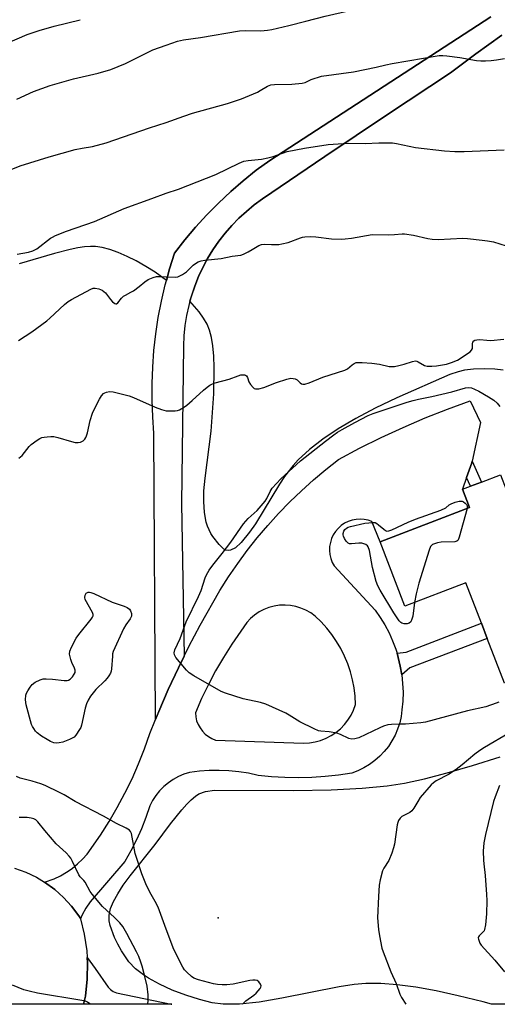
# Model space of a CAD drawing. Units: inches. Extents: x 1297767 to 1303767, y 565446 to 569447.
# Drawn here: x 1298946 to 1299123, y 565447 to 565813 of the extents above; entities that cross this region are included whole.
import ezdxf

# ---------------------------------------------------------------- set-up
doc = ezdxf.new("R2010")
doc.units = ezdxf.units.IN
doc.header["$MEASUREMENT"] = 0
for name, color, linetype in [('BLDG-Footprint', 5, 'Continuous'), ('ELEV-Spot Elevation', 7, 'Continuous'), ('NTRL-Farm Land', 3, 'Continuous'), ('TRANS-Driveway', 251, 'Continuous'), ('TRANS-Non Street Sidewalk', 7, 'Continuous'), ('TRANS-Road', 130, 'Continuous'), ('Undefined', 1, 'Continuous')]:
    doc.layers.add(name, color=color, linetype=linetype)

msp = doc.modelspace()

# ---------------------------------------------------------------- linework, layer by layer
at = {"layer": 'BLDG-Footprint', "elevation": 473.28}
msp.add_lwpolyline([(1299150.32, 565647.38), (1299159.78, 565622.74), (1299154.14, 565620.57), (1299159.19, 565607.44), (1299163.27, 565596.84), (1299157.37, 565594.57), (1299162.83, 565580.39), (1299159.73, 565579.2), (1299164.53, 565566.72), (1299142.55, 565558.27), (1299137.72, 565570.83), (1299125.83, 565566.26), (1299119.42, 565582.92), (1299117.23, 565588.6), (1299111.47, 565603.59), (1299088.76, 565594.86), (1299079.56, 565618.79), (1299112.81, 565631.58), (1299110.2, 565638.33), (1299113.2, 565639.48), (1299117.27, 565641.03), (1299124.34, 565643.73), (1299126.4, 565638.3)], close=True, dxfattribs=at)
at = {"layer": 'ELEV-Spot Elevation'}
msp.add_point((1299019.38, 565479.08, 473.74), dxfattribs=at)
at = {"layer": 'NTRL-Farm Land'}
for points in [[(1299120.77, 565813.96, 0), (1299038.54, 565760.6, 0), (1299033.55, 565756.92, 0), (1299028.71, 565753.05, 0), (1299024.02, 565748.99, 0), (1299019.49, 565744.75, 0), (1299015.13, 565740.35, 0), (1299010.95, 565735.77, 0), (1299006.94, 565731.04, 0), (1299003.13, 565726.15, 0), (1299001.29, 565720.25, 0), (1299000.14, 565716.01, 0), (1298995.92, 565719.02, 0), (1298992.48, 565721.19, 0), (1298988.9, 565723.22, 0), (1298985.49, 565724.93, 0), (1298982.18, 565726.35, 0), (1298979.14, 565727.43, 0), (1298976.3, 565728.18, 0), (1298973.8, 565728.56, 0), (1298971.96, 565728.62, 0), (1298969.7, 565728.46, 0), (1298967.14, 565728.08, 0), (1298964.31, 565727.5, 0), (1298958.47, 565725.98, 0), (1298945.36, 565722.11, 0)], [(1299125.32, 565682.67, 0), (1299122.26, 565683, 0), (1299118.35, 565683.1, 0), (1299114.28, 565682.97, 0), (1299111.02, 565682.62, 0), (1299108.63, 565682.04, 0), (1299105.53, 565680.95, 0), (1299085.86, 565672.35, 0), (1299077.76, 565668.49, 0), (1299070.51, 565664.67, 0), (1299064.04, 565660.86, 0), (1299058.32, 565657.01, 0), (1299053.32, 565653.12, 0), (1299049.12, 565649.23, 0), (1299047.27, 565647.24, 0), (1299044.05, 565643.08, 0), (1299042.18, 565640.22, 0), (1299033.2, 565625.51, 0), (1299031.07, 565622.36, 0), (1299027.95, 565618.5, 0), (1299025.81, 565616.59, 0), (1299023.95, 565615.68, 0), (1299023.07, 565615.57, 0), (1299022.23, 565615.72, 0), (1299021.49, 565616.11, 0), (1299019.72, 565617.83, 0), (1299017.34, 565620.78, 0), (1299016.59, 565621.94, 0), (1299015.38, 565624.64, 0), (1299014.92, 565626.16, 0), (1299014.28, 565629.65, 0), (1299014.02, 565633.74, 0), (1299014.1, 565637.81, 0), (1299014.48, 565642.53, 0), (1299016.72, 565659.98, 0), (1299017.71, 565673.76, 0), (1299017.92, 565683.6, 0), (1299017.75, 565687.84, 0), (1299017.39, 565691.62, 0), (1299016.85, 565694.79, 0), (1299016.11, 565697.51, 0), (1299015.23, 565699.67, 0), (1299013.95, 565701.97, 0), (1299012.34, 565704.3, 0), (1299008.89, 565708.29, 0), (1299010.65, 565713.88, 0), (1299012.06, 565717.4, 0), (1299013.67, 565720.84, 0), (1299015.46, 565724.18, 0), (1299017.44, 565727.41, 0), (1299019.6, 565730.53, 0), (1299021.93, 565733.52, 0), (1299024.42, 565736.38, 0), (1299027.07, 565739.09, 0), (1299029.87, 565741.65, 0), (1299032.81, 565744.05, 0), (1299035.87, 565746.29, 0), (1299059.03, 565762.08, 0), (1299082.32, 565777.69, 0), (1299105.73, 565793.1, 0), (1299115.22, 565800.2, 0), (1299124.82, 565807.13, 0)], [(1299294.86, 565446.88, 0), (1299121.05, 565446.9, 0), (1299117.95, 565447.75, 0), (1299108.62, 565450.06, 0), (1299100.44, 565451.85, 0), (1299092.82, 565453.23, 0), (1299085.97, 565454.15, 0), (1299079.81, 565454.61, 0), (1299074.33, 565454.62, 0), (1299069.94, 565454.24, 0), (1299064.38, 565453.4, 0), (1299043.05, 565449.14, 0), (1299034.63, 565447.69, 0), (1299027.29, 565446.91, 0), (1299021.21, 565446.91, 0), (1299017.18, 565447.49, 0), (1299012.4, 565448.63, 0), (1299007.31, 565450.24, 0), (1299002.27, 565452.19, 0), (1298997.54, 565454.37, 0), (1298993.42, 565456.65, 0), (1298991.61, 565457.81, 0), (1298988.62, 565460.07, 0), (1298986.13, 565462.68, 0), (1298983.4, 565466.76, 0), (1298982.06, 565469.22, 0), (1298980.86, 565471.74, 0), (1298979.24, 565476.15, 0), (1298978.85, 565477.96, 0), (1298978.84, 565480.03, 0), (1298979.38, 565482.45, 0), (1298980.45, 565485.11, 0), (1298982.02, 565487.97, 0), (1298984.09, 565491.11, 0), (1298986.66, 565494.58, 0), (1298995.98, 565506.23, 0), (1299001.62, 565513.92, 0), (1299005.83, 565519.16, 0), (1299007.69, 565521.23, 0), (1299009.38, 565522.93, 0), (1299010.89, 565524.24, 0), (1299012.21, 565525.13, 0), (1299014.62, 565526.01, 0), (1299017.95, 565526.43, 0), (1299047.38, 565526.38, 0), (1299061.36, 565526.63, 0), (1299072.95, 565527.18, 0), (1299082.2, 565528.04, 0), (1299088.62, 565529.07, 0), (1299096.05, 565530.67, 0), (1299104.58, 565532.87, 0), (1299113.95, 565535.6, 0), (1299124.25, 565538.88, 0)]]:
    msp.add_polyline3d(points, dxfattribs=at)
at = {"layer": 'TRANS-Driveway'}
msp.add_lwpolyline([(1299124.82, 565807.13), (1299115.22, 565800.2), (1299105.73, 565793.1), (1299082.32, 565777.69), (1299059.03, 565762.08), (1299035.87, 565746.29), (1299032.81, 565744.05), (1299029.87, 565741.65), (1299027.07, 565739.09), (1299024.42, 565736.38), (1299021.93, 565733.52), (1299019.6, 565730.53), (1299017.44, 565727.41), (1299015.46, 565724.18), (1299013.67, 565720.84), (1299012.06, 565717.4), (1299010.65, 565713.88), (1299009.44, 565710.29), (1299008.89, 565708.29), (1299008.43, 565706.63), (1299007.63, 565702.93), (1299007.03, 565699.18), (1299006.65, 565695.41), (1299006.48, 565691.62), (1299005.79, 565633.01), (1299006.7, 565576.32), (1299004.59, 565571.95), (1299000.8, 565563.91), (1298997.31, 565555.74), (1298996.07, 565552.75), (1298995.49, 565659.08), (1298995.02, 565665.25), (1298994.79, 565671.42), (1298994.79, 565677.6), (1298995.02, 565683.78), (1298995.49, 565689.94), (1298996.19, 565696.08), (1298997.12, 565702.19), (1298998.28, 565708.26), (1298999.67, 565714.29), (1299000.14, 565716.01), (1299001.29, 565720.25), (1299003.13, 565726.15), (1299006.94, 565731.04), (1299010.95, 565735.77), (1299015.13, 565740.35), (1299019.49, 565744.75), (1299024.02, 565748.99), (1299028.71, 565753.05), (1299033.55, 565756.92), (1299038.54, 565760.6), (1299120.77, 565813.96)], dxfattribs=at)
msp.add_lwpolyline([(1298969.34, 565446.91), (1298969.99, 565449.96), (1298970.71, 565456.17), (1298970.82, 565462.42), (1298970.7, 565464.22), (1298973.68, 565460.21), (1298978.47, 565453.3), (1298979.33, 565452.37), (1298980.37, 565451.64), (1298981.53, 565451.13), (1299001.92, 565446.96), (1299002.19, 565446.91)], close=True, dxfattribs=at)
for points in [[(1299113.84, 565648.79, 0), (1299113.71, 565648.17, 0), (1299111.76, 565642.72, 0), (1299110.2, 565638.34, 0), (1299112.81, 565631.58, 0), (1299079.56, 565618.79, 0), (1299076.56, 565626.34, 0), (1299075.13, 565626.84, 0), (1299073.65, 565627.14, 0), (1299072.14, 565627.25, 0), (1299070.63, 565627.15, 0), (1299069.15, 565626.85, 0), (1299067.71, 565626.36, 0), (1299066.36, 565625.68, 0), (1299065.11, 565624.83, 0), (1299063.98, 565623.82, 0), (1299063, 565622.67, 0), (1299062.18, 565621.39, 0), (1299061.53, 565620.02, 0), (1299061.08, 565618.58, 0), (1299060.82, 565617.09, 0), (1299060.76, 565615.57, 0), (1299060.9, 565614.07, 0), (1299061.24, 565612.59, 0), (1299061.77, 565611.18, 0), (1299062.49, 565609.84, 0), (1299077.77, 565593.35, 0), (1299079.66, 565590.68, 0), (1299081.38, 565587.89, 0), (1299082.91, 565585, 0), (1299084.25, 565582.02, 0), (1299085.4, 565578.95, 0), (1299085.87, 565577.39, 0), (1299086.31, 565575.81, 0), (1299087.09, 565572.64, 0), (1299087.64, 565569.41, 0), (1299087.97, 565566.16, 0), (1299088.1, 565562.89, 0), (1299088.01, 565559.62, 0), (1299087.72, 565556.36, 0), (1299087.39, 565553.93, 0), (1299086.86, 565551.55, 0), (1299086.1, 565549.22, 0), (1299085.15, 565546.97, 0), (1299083.99, 565544.81, 0), (1299082.65, 565542.77, 0), (1299081.13, 565540.85, 0), (1299079.44, 565539.08, 0), (1299077.6, 565537.47, 0), (1299075.63, 565536.02, 0), (1299073.53, 565534.76, 0), (1299071.33, 565533.7, 0), (1299069.04, 565532.83, 0), (1299064.11, 565532.08, 0), (1299059.15, 565531.54, 0), (1299054.16, 565531.2, 0), (1299049.17, 565531.08, 0), (1299044.18, 565531.17, 0), (1299039.2, 565531.47, 0), (1299034.24, 565531.98, 0), (1299030.65, 565532.75, 0), (1299027.03, 565533.32, 0), (1299023.38, 565533.68, 0), (1299019.72, 565533.84, 0), (1299016.06, 565533.79, 0), (1299012.4, 565533.53, 0), (1299008.76, 565533.07, 0), (1299006.65, 565532.41, 0), (1299004.62, 565531.54, 0), (1299002.68, 565530.48, 0), (1299000.85, 565529.23, 0), (1298999.15, 565527.81, 0), (1298997.6, 565526.23, 0), (1298996.21, 565524.51, 0), (1298995, 565522.66, 0), (1298993.97, 565520.7, 0), (1298992.52, 565516.38, 0), (1298990.86, 565512.13, 0), (1298988.98, 565507.97, 0), (1298986.91, 565503.92, 0), (1298984.63, 565499.96, 0), (1298971.75, 565484.95, 0), (1298970.13, 565482.62, 0), (1298968.76, 565480.14, 0), (1298968.15, 565478.69, 0), (1298968.03, 565478.97, 0), (1298967.53, 565479.77, 0), (1298964.89, 565483.32, 0), (1298961.9, 565486.58, 0), (1298958.61, 565489.54, 0), (1298954.77, 565492.32, 0), (1298958.42, 565493.58, 0), (1298960.75, 565494.67, 0), (1298962.97, 565495.96, 0), (1298965.08, 565497.42, 0), (1298967.07, 565499.04, 0), (1298968.91, 565500.83, 0), (1298970.61, 565502.75, 0), (1298975.57, 565509.75, 0), (1298978.82, 565514.82, 0), (1298981.86, 565520.01, 0), (1298984.71, 565525.32, 0), (1298987.34, 565530.72, 0), (1298989.77, 565536.23, 0), (1298991.98, 565541.83, 0), (1298993.97, 565547.51, 0), (1298996.07, 565552.75, 0), (1298997.31, 565555.74, 0), (1299000.8, 565563.91, 0), (1299004.59, 565571.95, 0), (1299006.7, 565576.32, 0), (1299008.49, 565579.94, 0), (1299012.65, 565587.79, 0), (1299020.05, 565600.7, 0), (1299023.27, 565605.77, 0), (1299026.66, 565610.72, 0), (1299030.21, 565615.56, 0), (1299033.92, 565620.27, 0), (1299037.79, 565624.86, 0), (1299041.82, 565629.31, 0), (1299045.99, 565633.62, 0), (1299050.31, 565637.79, 0), (1299054.76, 565641.81, 0), (1299059.35, 565645.67, 0), (1299064.07, 565649.38, 0), (1299071.97, 565653.59, 0), (1299079.98, 565657.57, 0), (1299088.11, 565661.33, 0), (1299096.33, 565664.86, 0), (1299104.66, 565668.15, 0), (1299113.07, 565671.21, 0), (1299116.95, 565663.21, 0)], [(1299018.41, 565545.08, 0), (1299051.15, 565543.99, 0), (1299053.29, 565544.11, 0), (1299055.41, 565544.45, 0), (1299057.47, 565545.01, 0), (1299059.47, 565545.79, 0), (1299061.37, 565546.78, 0), (1299063.15, 565547.96, 0), (1299064.8, 565549.33, 0), (1299066.3, 565550.86, 0), (1299067.63, 565552.55, 0), (1299068.77, 565554.36, 0), (1299069.71, 565556.28, 0), (1299070.44, 565558.3, 0), (1299070.28, 565561.4, 0), (1299069.92, 565564.47, 0), (1299069.34, 565567.52, 0), (1299068.56, 565570.52, 0), (1299067.57, 565573.45, 0), (1299066.38, 565576.31, 0), (1299064.99, 565579.09, 0), (1299063.42, 565581.76, 0), (1299061.66, 565584.31, 0), (1299059.73, 565586.74, 0), (1299057.64, 565589.03, 0), (1299055.4, 565591.17, 0), (1299053.77, 565592.36, 0), (1299052.01, 565593.36, 0), (1299050.16, 565594.16, 0), (1299048.23, 565594.75, 0), (1299046.24, 565595.13, 0), (1299044.23, 565595.28, 0), (1299042.21, 565595.21, 0), (1299040.21, 565594.91, 0), (1299038.26, 565594.39, 0), (1299036.38, 565593.66, 0), (1299034.59, 565592.72, 0), (1299032.91, 565591.6, 0), (1299031.37, 565590.29, 0), (1299029.99, 565588.82, 0), (1299024.46, 565580.72, 0), (1299021.35, 565575.84, 0), (1299018.44, 565570.86, 0), (1299015.72, 565565.76, 0), (1299013.2, 565560.56, 0), (1299010.89, 565555.27, 0), (1299011.03, 565553.78, 0), (1299011.37, 565552.32, 0), (1299011.91, 565550.92, 0), (1299012.62, 565549.61, 0), (1299013.51, 565548.41, 0), (1299014.56, 565547.33, 0), (1299015.73, 565546.41, 0), (1299017.03, 565545.65, 0)]]:
    msp.add_polyline3d(points, close=True, dxfattribs=at)
at = {"layer": 'TRANS-Non Street Sidewalk'}
for points in [[(1299111.76, 565642.72), (1299113.71, 565648.17), (1299113.84, 565648.79), (1299117.27, 565641.03), (1299113.2, 565639.48)], [(1299087.64, 565569.41), (1299087.09, 565572.64), (1299086.31, 565575.81), (1299085.87, 565577.39), (1299089.26, 565577.73), (1299117.23, 565588.6), (1299119.42, 565582.92), (1299090.65, 565571.92)]]:
    msp.add_lwpolyline(points, close=True, dxfattribs=at)
at = {"layer": 'TRANS-Road'}
msp.add_lwpolyline([(1298943.7, 565497.55), (1298947.85, 565496.02), (1298951.83, 565494.09), (1298954.77, 565492.32), (1298958.61, 565489.54), (1298961.9, 565486.58), (1298964.89, 565483.32), (1298967.53, 565479.77), (1298968.03, 565478.97), (1298968.15, 565478.69), (1298969.6, 565472.93), (1298970.53, 565466.75), (1298970.7, 565464.22), (1298970.82, 565462.42), (1298970.71, 565456.17), (1298969.99, 565449.96), (1298969.34, 565446.91), (1298889.47, 565446.92)], dxfattribs=at)
at = {"layer": 'Undefined'}
for points, elevation in [([(1299000, 565803.43), (1299004.2, 565804.88), (1299006.48, 565805.41), (1299012.82, 565806.27), (1299027.33, 565808.74), (1299029.47, 565808.9), (1299035.2, 565808.81), (1299037.77, 565809), (1299039.36, 565809.24), (1299045.63, 565810.74), (1299051.99, 565812.41), (1299059.12, 565814.17), (1299077.51, 565818.4), (1299086.89, 565820.9), (1299088.78, 565821.29), (1299094.34, 565822.16), (1299098.94, 565823.03), (1299105.8, 565824.83), (1299107.78, 565825.42), (1299110.55, 565826.72), (1299115.88, 565829.76), (1299118.75, 565831.15), (1299120.35, 565831.72), (1299123.96, 565832.74)], 464), ([(1298944.57, 565783.4), (1298950.77, 565786.18), (1298956.94, 565788.44), (1298965.55, 565790.86), (1298974.71, 565793), (1298979.5, 565794.39), (1298984.95, 565796.59), (1298995.12, 565801.65), (1299000, 565803.43)], 464), ([(1299000, 565774.64), (1299006.59, 565777.08), (1299009.81, 565778.2), (1299022.8, 565781.77), (1299028.05, 565783.5), (1299033.99, 565786.02), (1299035.03, 565786.55), (1299037.74, 565788.18), (1299038.93, 565788.63), (1299040.36, 565788.78), (1299046.79, 565788.91), (1299050.55, 565789.25), (1299051.76, 565789.57), (1299053.98, 565790.63), (1299055.04, 565791.05), (1299056.66, 565791.6), (1299057.78, 565791.88), (1299069.66, 565793.55), (1299078.16, 565795.2), (1299081.73, 565796.14), (1299084.02, 565796.65), (1299101.54, 565799.58), (1299102.95, 565799.64), (1299104.43, 565799.5), (1299109.17, 565798.82), (1299115.37, 565797.73), (1299117.09, 565797.58), (1299118.78, 565797.56), (1299120.87, 565797.68), (1299122.92, 565797.99), (1299125.82, 565798.54)], 466), ([(1298934.65, 565754.16), (1298945.8, 565758.59), (1298956.55, 565761.9), (1298966.18, 565764.64), (1298968.85, 565765.2), (1298972.64, 565765.76), (1298977.77, 565767.1), (1298993.84, 565772.68), (1299000, 565774.64)], 466), ([(1299000, 565748.38), (1299004.67, 565749.91), (1299018.53, 565755.38), (1299027.15, 565759.57), (1299028.97, 565760.31), (1299030.53, 565760.59), (1299035.45, 565761.09), (1299037.8, 565761.52), (1299039.81, 565762.04), (1299045.06, 565763.86), (1299051.42, 565765.19), (1299060.32, 565766.52), (1299067.7, 565767.06), (1299073.99, 565766.89), (1299079.09, 565767.17), (1299084.18, 565767.08), (1299085.64, 565766.86), (1299092.7, 565765.39), (1299103.58, 565764.16), (1299107.4, 565763.87), (1299110.87, 565763.86), (1299125.73, 565764.51)], 468), ([(1298944.63, 565725.72), (1298948.86, 565726.52), (1298950.45, 565726.98), (1298951.91, 565727.72), (1298957.07, 565731.64), (1298957.8, 565732.11), (1298958.86, 565732.62), (1298963.01, 565734.26), (1298973.36, 565737.85), (1298984.43, 565742.67), (1298994.72, 565746.38), (1299000, 565748.38)], 468), ([(1299000, 565717.36), (1299003.49, 565717.2), (1299004.32, 565717.31), (1299004.86, 565717.51), (1299006.15, 565718.22), (1299007.62, 565719.23), (1299010.07, 565721.6), (1299010.94, 565722.31), (1299011.93, 565722.83), (1299012.99, 565723.21), (1299014.41, 565723.48), (1299020.53, 565724.15), (1299024.59, 565725.01), (1299027.75, 565725.38), (1299028.78, 565725.75), (1299030.57, 565726.63), (1299032.07, 565727.45), (1299034.45, 565728.94), (1299035.44, 565729.39), (1299036.67, 565729.51), (1299039.22, 565729.29), (1299040.42, 565729.28), (1299041.91, 565729.36), (1299043.03, 565729.52), (1299045.46, 565730.07), (1299049.97, 565731.81), (1299050.72, 565732.03), (1299051.55, 565732.17), (1299053.64, 565732.26), (1299055.73, 565732.23), (1299061.53, 565731.4), (1299065.07, 565731.3), (1299066.54, 565731.42), (1299068.9, 565731.75), (1299076.65, 565733.08), (1299082.53, 565732.96), (1299084.91, 565733.06), (1299087.8, 565733.34), (1299088.66, 565733.34), (1299091.99, 565732.85), (1299097.27, 565731.53), (1299098.96, 565731.27), (1299101.23, 565731.21), (1299110.32, 565731.72), (1299112.04, 565731.61), (1299117.51, 565731), (1299119.54, 565730.72), (1299121.69, 565730.27), (1299126.47, 565728.8)], 470), ([(1298945.08, 565693.7), (1298950.1, 565696.85), (1298955.69, 565701), (1298956.81, 565701.92), (1298962.25, 565706.99), (1298963.62, 565708.14), (1298964.86, 565708.9), (1298972.08, 565712.78), (1298972.87, 565713.07), (1298973.66, 565713.12), (1298974.98, 565712.85), (1298976.25, 565712.36), (1298976.9, 565711.9), (1298977.47, 565711.31), (1298979.33, 565708.86), (1298980.1, 565708.02), (1298980.94, 565707.38), (1298981.37, 565707.26), (1298981.58, 565707.28), (1298982.11, 565707.63), (1298983.37, 565709.39), (1298984.16, 565710.12), (1298984.86, 565710.56), (1298986.95, 565711.58), (1298987.94, 565712.16), (1298989.99, 565713.69), (1298992.14, 565715.48), (1298993.33, 565716.27), (1298995.15, 565717.03), (1298996.49, 565717.42), (1298997.71, 565717.48), (1299000, 565717.36)], 470), ([(1299000, 565667.47), (1299003.38, 565667.44), (1299004.19, 565667.57), (1299004.98, 565667.87), (1299006.49, 565668.71), (1299007.69, 565669.57), (1299009.73, 565671.31), (1299013.98, 565675.22), (1299015.34, 565676.35), (1299016.3, 565677.03), (1299017.24, 565677.49), (1299018.23, 565677.87), (1299023.52, 565679.27), (1299026.76, 565680.5), (1299027.86, 565680.83), (1299029.13, 565680.88), (1299029.57, 565680.76), (1299029.91, 565680.51), (1299030.24, 565679.93), (1299030.83, 565678.32), (1299031.42, 565677.3), (1299032.33, 565676.19), (1299032.74, 565675.86), (1299033.2, 565675.69), (1299033.7, 565675.66), (1299034.5, 565675.74), (1299036.41, 565676.18), (1299041.03, 565678.08), (1299044.94, 565679.29), (1299046.35, 565679.59), (1299047.21, 565679.58), (1299048.04, 565679.4), (1299048.72, 565679), (1299049.84, 565677.95), (1299050.39, 565677.54), (1299050.83, 565677.39), (1299051.61, 565677.41), (1299053.25, 565677.85), (1299058.31, 565680), (1299066.46, 565682.58), (1299067.48, 565683.11), (1299069.25, 565684.57), (1299069.97, 565685.07), (1299070.74, 565685.43), (1299071.26, 565685.53), (1299072.89, 565685.52), (1299076.52, 565685.23), (1299079.33, 565684.79), (1299082.95, 565684.03), (1299084.06, 565683.92), (1299084.91, 565684.01), (1299086.6, 565684.37), (1299088.57, 565684.88), (1299091.63, 565685.85), (1299092.72, 565686.03), (1299093.23, 565685.96), (1299093.7, 565685.77), (1299096.05, 565684.37), (1299097.11, 565684.12), (1299098.82, 565684.09), (1299100.53, 565684.18), (1299104.21, 565684.89), (1299106.17, 565685.44), (1299108.34, 565686.32), (1299113.05, 565689.49), (1299113.59, 565690.04), (1299113.91, 565690.64), (1299114, 565691.25), (1299113.9, 565692.36), (1299114.04, 565692.99), (1299114.4, 565693.51), (1299114.78, 565693.75), (1299115.54, 565693.92), (1299116.66, 565693.96), (1299119.25, 565693.71), (1299120.7, 565693.68), (1299125.57, 565694.15)], 472), ([(1298945.28, 565649.89), (1298945.92, 565650.35), (1298946.48, 565650.94), (1298949.04, 565654.2), (1298949.79, 565654.99), (1298952.13, 565656.6), (1298953.1, 565657.18), (1298953.86, 565657.53), (1298954.67, 565657.72), (1298955.78, 565657.86), (1298957.19, 565657.97), (1298958.3, 565657.95), (1298959.72, 565657.64), (1298964.78, 565656.08), (1298966.2, 565655.71), (1298967.34, 565655.68), (1298968.19, 565655.88), (1298968.72, 565656.1), (1298969.17, 565656.41), (1298969.74, 565656.98), (1298970.16, 565657.59), (1298970.46, 565658.25), (1298970.78, 565659.36), (1298971.76, 565663.92), (1298972.69, 565666.65), (1298973.34, 565668.25), (1298975.24, 565671.84), (1298975.99, 565673.07), (1298976.77, 565673.92), (1298977.23, 565674.25), (1298977.79, 565674.5), (1298978.91, 565674.66), (1298980.36, 565674.58), (1298986.22, 565673.07), (1298987.85, 565672.43), (1298995.89, 565668.84), (1298998.27, 565667.99), (1299000, 565667.47)], 472), ([(1299123.75, 565559.24), (1299122.71, 565558.8), (1299118.95, 565557.51), (1299112.05, 565555.93), (1299096.5, 565551.72), (1299094.77, 565551.49), (1299088.98, 565551.05), (1299087.24, 565550.97), (1299083.85, 565550.95), (1299082.46, 565550.73), (1299080.82, 565550.22), (1299079.45, 565549.66), (1299071.64, 565545.91), (1299070.22, 565545.54), (1299069.07, 565545.46), (1299067.99, 565545.71), (1299064.89, 565547.19), (1299063.52, 565547.66), (1299060.59, 565548.15), (1299057.53, 565548.38), (1299056.7, 565548.59), (1299055.08, 565549.29), (1299049.71, 565551.87), (1299045.78, 565554.38), (1299044.51, 565555.09), (1299037.04, 565558.43), (1299035.13, 565559.03), (1299028.67, 565560.47), (1299022.13, 565562.57), (1299020.47, 565563.22), (1299010.32, 565568.97), (1299008.58, 565570.1), (1299007.57, 565571.13), (1299003.63, 565575.84), (1299003.1, 565576.8), (1299003.01, 565577.55), (1299003.27, 565578.61), (1299005.26, 565582.91), (1299007.5, 565589.03), (1299012.09, 565598.43), (1299013, 565600.77), (1299014.56, 565605.46), (1299015.04, 565606.52), (1299016.02, 565608.32), (1299017.35, 565610.19), (1299020.86, 565614.44), (1299024.03, 565618.62), (1299028.84, 565625.55), (1299030.56, 565627.44), (1299033.83, 565630.39), (1299036.84, 565633.93), (1299037.49, 565634.87), (1299038.65, 565637.55), (1299039.41, 565638.71), (1299042.66, 565642.19), (1299050.04, 565648.93), (1299059.22, 565656.23), (1299062.35, 565658.62), (1299063.71, 565659.59), (1299065.45, 565660.62), (1299070.13, 565663.16), (1299075.15, 565665.74), (1299077.01, 565666.5), (1299089.66, 565670.69), (1299091.9, 565671.36), (1299093.87, 565671.86), (1299098.79, 565672.86), (1299106.31, 565674.59), (1299111.3, 565675.99), (1299112.57, 565676.14), (1299113.6, 565676.01), (1299114.69, 565675.59), (1299116.28, 565674.79), (1299119.91, 565672.66), (1299121.85, 565671.43), (1299123.13, 565670.31), (1299124.05, 565669.17)], 474), ([(1299092.34, 565596.24), (1299091.74, 565591.22), (1299091.44, 565590.08), (1299090.96, 565589.07), (1299090.4, 565588.55), (1299089.62, 565588.33), (1299088.49, 565588.31), (1299087.71, 565588.54), (1299087.25, 565588.86), (1299086.65, 565589.49), (1299084.63, 565592.46), (1299079.57, 565600.86), (1299078.73, 565602.43), (1299078.16, 565604.11), (1299076.72, 565609.28), (1299075.6, 565615.63), (1299075.2, 565616.96), (1299074.9, 565617.36), (1299074.28, 565617.8), (1299073.57, 565618.12), (1299072.81, 565618.33), (1299071.65, 565618.31), (1299069.01, 565618), (1299068.19, 565618.08), (1299067.73, 565618.28), (1299067.32, 565618.62), (1299066.97, 565619.07), (1299066.38, 565620.09), (1299066.02, 565620.9), (1299065.88, 565621.46), (1299065.86, 565621.94), (1299066.09, 565622.82), (1299066.48, 565623.35), (1299067.07, 565623.85), (1299067.75, 565624.25), (1299068.52, 565624.55), (1299073.9, 565625.71), (1299076.85, 565626.03), (1299077.7, 565625.98), (1299078.41, 565625.67), (1299079.04, 565625.18), (1299080.91, 565623.45), (1299081.59, 565622.98), (1299082.07, 565622.81), (1299082.83, 565622.88), (1299083.89, 565623.28), (1299090.04, 565626.08), (1299092.71, 565627.19), (1299102.16, 565630.54), (1299104, 565631.5), (1299105.24, 565632.5), (1299106.06, 565632.99), (1299107.48, 565633.52), (1299108.95, 565633.86), (1299109.52, 565633.92), (1299110.06, 565633.88), (1299110.54, 565633.68), (1299111.18, 565633.21), (1299111.71, 565632.64), (1299111.92, 565632.2), (1299111.98, 565631.69), (1299111.92, 565631.23)], 476), ([(1299111.92, 565631.23), (1299109.02, 565620.56), (1299108.73, 565619.77), (1299108.47, 565619.33), (1299108.09, 565619.04), (1299107.34, 565618.84), (1299102.34, 565618.65), (1299100.9, 565618.44), (1299099.82, 565618.11), (1299099.09, 565617.78), (1299098.68, 565617.47), (1299098.36, 565617.04), (1299097.83, 565615.7), (1299093.99, 565603.46), (1299093.03, 565599.53), (1299092.34, 565596.24)], 476), ([(1299127.67, 565547.85), (1299118.43, 565542.31), (1299116.71, 565541.21), (1299114.84, 565539.84), (1299110.11, 565535.88), (1299107.86, 565534.15), (1299104.97, 565532.37), (1299100.43, 565529.9), (1299099.46, 565529.24), (1299098.55, 565528.48), (1299094.53, 565523.7), (1299093.56, 565522.32), (1299092.09, 565519.79), (1299091.43, 565518.86), (1299090.59, 565518.2), (1299088.39, 565517.09), (1299087.67, 565516.66), (1299087.06, 565516.11), (1299086.45, 565515.19), (1299086.12, 565514.43), (1299085.91, 565513.57), (1299084.91, 565506.46), (1299084.6, 565505.01), (1299083.9, 565503.09), (1299082.78, 565500.4), (1299081.03, 565497.54), (1299080.53, 565496.54), (1299079.58, 565493.21), (1299079.2, 565491.23), (1299078.94, 565486.93), (1299078.67, 565479.08), (1299078.95, 565474.63), (1299079.33, 565472.32), (1299080.28, 565467.77), (1299080.68, 565466.37), (1299083.54, 565458.98), (1299085.51, 565454.58), (1299086.88, 565450.67), (1299087.51, 565449.39), (1299089.12, 565446.9)], 472), ([(1299000, 565474.76), (1298997.02, 565482.97), (1298995.98, 565485.12), (1298994.41, 565487.75), (1298993.36, 565489.79), (1298992.53, 565491.64), (1298991.02, 565495.43), (1298988.52, 565502.99), (1298987.12, 565510.4), (1298986.81, 565511.11), (1298986.37, 565511.64), (1298985.19, 565512.37), (1298981.54, 565514.07), (1298976.68, 565516.82), (1298966.14, 565522.33), (1298962.15, 565524.74), (1298960.37, 565525.65), (1298955.01, 565528.17), (1298953.4, 565528.84), (1298950.21, 565529.88), (1298945.77, 565530.95), (1298944.37, 565531.56)], 472), ([(1299123.98, 565528.17), (1299122.33, 565524.06), (1299121.74, 565522.23), (1299118.74, 565509.98), (1299118.17, 565506.88), (1299117.96, 565503.87), (1299117.99, 565500.49), (1299118.1, 565499.05), (1299118.67, 565494.73), (1299119.18, 565487.75), (1299119.23, 565485.44), (1299119.18, 565480.5), (1299118.76, 565476.42), (1299118.45, 565474.73), (1299118.23, 565474.23), (1299117.92, 565473.81), (1299116.42, 565472.34), (1299116.2, 565471.99), (1299116.1, 565471.58), (1299116.15, 565471.11), (1299116.37, 565470.36), (1299116.72, 565469.62), (1299117.19, 565468.91), (1299122.2, 565463.27), (1299125.85, 565459)], 470), ([(1298993.26, 565446.91), (1298993.39, 565448.24), (1298993.34, 565450.45), (1298992.96, 565453.59), (1298992.01, 565457.66), (1298991.09, 565461.11), (1298990.64, 565462.51), (1298989.82, 565464.67), (1298989, 565466.43), (1298985.42, 565473.18), (1298983.89, 565475.81), (1298982.83, 565477.13), (1298980.88, 565479.21), (1298976.31, 565483.27), (1298972.48, 565487.81), (1298971.83, 565488.77), (1298969.86, 565492.25), (1298969.38, 565492.88), (1298968.02, 565494.32), (1298967.56, 565495), (1298965.26, 565500.01), (1298964.58, 565501.18), (1298963.97, 565502), (1298962.85, 565503.18), (1298959.17, 565506.53), (1298954.93, 565511.44), (1298952.37, 565514.77), (1298951.56, 565515.46), (1298950.88, 565515.83), (1298949.8, 565516.12), (1298948.38, 565516.3), (1298945.35, 565516.31)], 470), ([(1299028.45, 565446.91), (1299028.81, 565447.35), (1299029.6, 565448.13), (1299032.65, 565450.23), (1299033.53, 565450.99), (1299035, 565452.78), (1299035.26, 565453.24), (1299035.37, 565453.7), (1299035.15, 565454.37), (1299034.5, 565455.2), (1299033.85, 565455.67), (1299033.12, 565455.86), (1299032.3, 565455.85), (1299031.17, 565455.68), (1299025, 565454.36), (1299022.62, 565454.13), (1299020.85, 565454.07), (1299019.12, 565454.19), (1299017.68, 565454.45), (1299012, 565455.98), (1299010.37, 565456.59), (1299009.43, 565457.25), (1299007.69, 565458.83), (1299006.88, 565459.67), (1299006.22, 565460.64), (1299002.87, 565467.24), (1299000, 565474.76)], 472), ([(1298971.77, 565446.91), (1298971.63, 565447.07), (1298970.8, 565447.69), (1298970.06, 565448), (1298968.63, 565448.32), (1298952.25, 565451), (1298949.08, 565451.73), (1298947.09, 565452.28), (1298942.86, 565454.02)], 468)]:
    msp.add_lwpolyline(points, dxfattribs=dict(at, elevation=elevation))
at = {"layer": 'Undefined', "elevation": 474}
msp.add_lwpolyline([(1298959.27, 565543.98), (1298958.32, 565544.1), (1298957.02, 565544.6), (1298955.74, 565545.28), (1298953.7, 565546.55), (1298952.03, 565547.78), (1298951.45, 565548.43), (1298950.78, 565549.38), (1298950.34, 565550.14), (1298950.02, 565550.93), (1298947.98, 565558.24), (1298947.73, 565560.12), (1298947.88, 565561.79), (1298948.13, 565562.59), (1298948.54, 565563.36), (1298949.51, 565564.82), (1298950.24, 565565.72), (1298951.38, 565566.58), (1298953.18, 565567.51), (1298954.26, 565567.83), (1298955.43, 565567.87), (1298957.8, 565567.72), (1298962.12, 565567.23), (1298963.22, 565567.21), (1298963.73, 565567.33), (1298964.39, 565567.78), (1298965.18, 565568.63), (1298965.87, 565569.56), (1298966.23, 565570.28), (1298966.24, 565571.04), (1298965.97, 565571.84), (1298964.95, 565573.99), (1298964.55, 565575.09), (1298964.12, 565577.05), (1298964.16, 565578.14), (1298964.78, 565579.69), (1298966.52, 565582.98), (1298967.56, 565584.39), (1298972.18, 565590.09), (1298972.65, 565590.78), (1298972.87, 565591.25), (1298972.91, 565591.73), (1298972.68, 565592.49), (1298969.9, 565597.41), (1298969.76, 565598.07), (1298969.86, 565598.99), (1298970.27, 565599.71), (1298970.55, 565599.9), (1298971.01, 565600.03), (1298971.51, 565600.05), (1298972.03, 565599.97), (1298973.11, 565599.57), (1298980, 565596.38), (1298981.09, 565595.96), (1298984.45, 565594.91), (1298985.48, 565594.44), (1298986.36, 565593.79), (1298986.81, 565593.16), (1298987.14, 565592.16), (1298987.18, 565591.64), (1298987.11, 565591.12), (1298986.7, 565590.14), (1298985.09, 565587.98), (1298984.21, 565586.52), (1298980.37, 565578.01), (1298980.14, 565577.19), (1298980.03, 565576.35), (1298979.72, 565571.55), (1298979.59, 565570.77), (1298979.32, 565569.99), (1298978.78, 565569.01), (1298978.13, 565568.1), (1298977.2, 565567.1), (1298973.88, 565563.85), (1298971.96, 565561.37), (1298971.02, 565559.95), (1298970.46, 565558.63), (1298969.92, 565556.99), (1298968.56, 565550.65), (1298968.25, 565549.84), (1298967.84, 565549.08), (1298966.39, 565546.88), (1298965.83, 565546.24), (1298965.39, 565545.89), (1298964.08, 565545.27), (1298961.56, 565544.39), (1298960.28, 565544.08)], close=True, dxfattribs=at)
at = {"layer": 'Undefined'}
msp.add_polyline3d([(1298940.87, 565804.22, 462), (1298948.32, 565807.38, 462), (1298952.85, 565808.92, 462), (1298958.45, 565810.48, 462), (1298968.07, 565812.91, 462)], dxfattribs=at)

doc.saveas('drawing.dxf')
